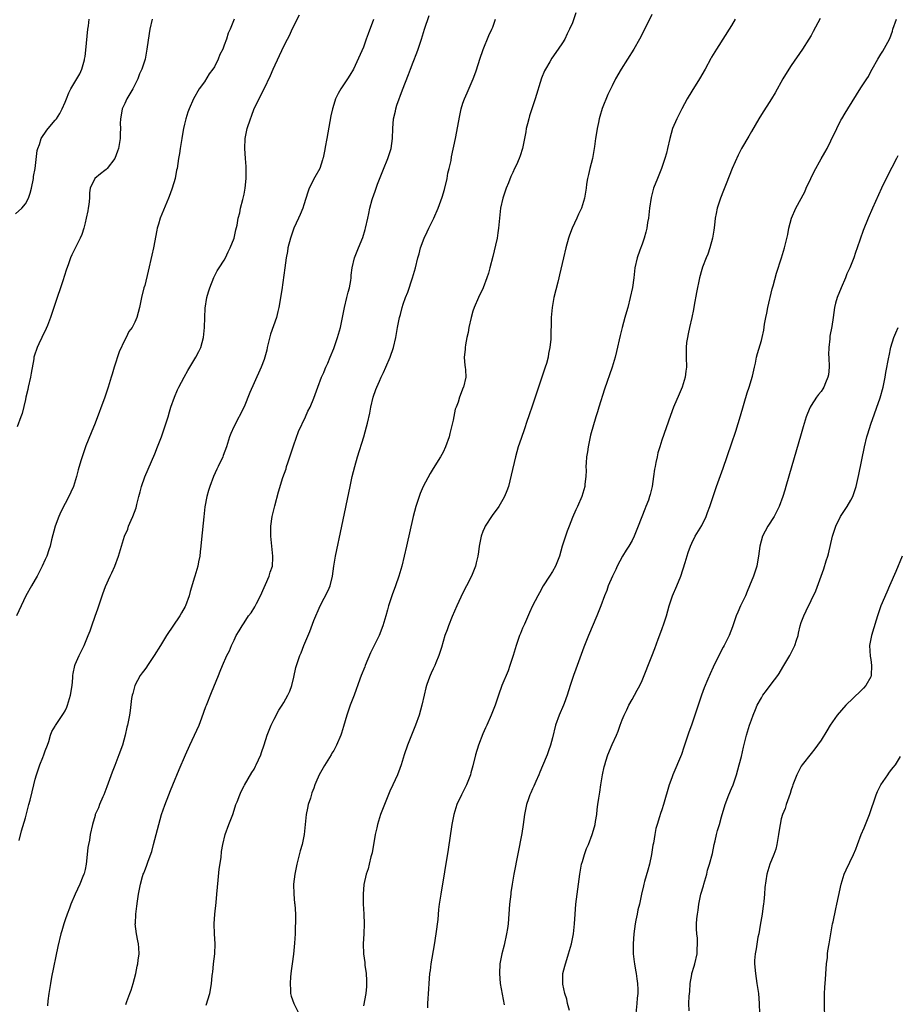
# Model space of a CAD drawing. Units: inches. Extents: x 2640000 to 2643000, y 1515000 to 1518000.
# Drawn here: x 2641002 to 2641178, y 1515927 to 1516125 of the extents above; entities that cross this region are included whole.
import ezdxf

# ---------------------------------------------------------------- set-up
doc = ezdxf.new("R2010")
doc.units = ezdxf.units.IN
doc.header["$MEASUREMENT"] = 0
doc.layers.add('LD26401515_10ft', color=111, linetype='Continuous')

msp = doc.modelspace()

# ---------------------------------------------------------------- linework, layer by layer
at = {"layer": 'LD26401515_10ft'}
for points, elevation in [([(2641113.72, 1516126.28), (2641113, 1516124.32), (2641112.45, 1516123), (2641111.95, 1516122.05), (2641111.46, 1516121), (2641111, 1516120.26), (2641110.17, 1516119), (2641108.84, 1516117.16), (2641108.44, 1516116.44), (2641107.56, 1516115), (2641107.38, 1516114.62), (2641106.81, 1516113.19), (2641105.5, 1516109), (2641104.82, 1516107), (2641104.4, 1516105.6), (2641104.21, 1516105), (2641103.95, 1516103.95), (2641103.73, 1516103), (2641103.64, 1516102.36), (2641102.98, 1516099), (2641102.49, 1516097.51), (2641102.31, 1516097), (2641101.75, 1516095.75), (2641101.39, 1516095), (2641101, 1516094.18), (2641100.6, 1516093.4), (2641100.12, 1516092.12), (2641099.65, 1516091), (2641099.01, 1516089), (2641098.57, 1516087), (2641098.32, 1516085), (2641098.14, 1516083), (2641097.98, 1516082.02), (2641097.86, 1516081), (2641097.56, 1516079.56), (2641097, 1516077.29), (2641096.41, 1516075), (2641096.1, 1516073.9), (2641095.81, 1516073), (2641095.05, 1516070.95), (2641094.13, 1516069), (2641093.25, 1516067), (2641093, 1516066.26), (2641092.63, 1516065), (2641092.19, 1516063), (2641092.02, 1516061.98), (2641091.8, 1516061), (2641091.51, 1516059.51), (2641091.44, 1516059), (2641091.45, 1516058.55), (2641091.27, 1516057), (2641091.37, 1516055.37), (2641091.44, 1516055), (2641091.49, 1516054.51), (2641091.56, 1516053), (2641091.09, 1516051), (2641091.06, 1516050.94), (2641090.27, 1516049), (2641090, 1516048), (2641089.61, 1516047), (2641089.45, 1516046.55), (2641089, 1516044.34), (2641088.71, 1516043), (2641088.36, 1516041.64), (2641088.21, 1516041), (2641087.51, 1516039), (2641087, 1516037.93), (2641086.46, 1516037), (2641085, 1516034.61), (2641084.38, 1516033.62), (2641083.01, 1516031), (2641082.4, 1516029.6), (2641082.17, 1516029), (2641081.53, 1516027), (2641081, 1516025), (2641079.67, 1516019), (2641079.19, 1516017), (2641078.67, 1516015), (2641078.08, 1516013), (2641077.4, 1516011), (2641076.76, 1516009.24), (2641076.04, 1516007), (2641075.8, 1516006.2), (2641075.48, 1516005), (2641074.89, 1516003), (2641074.13, 1516001), (2641073.16, 1515999), (2641072.43, 1515997.57), (2641071.33, 1515995), (2641071.25, 1515994.75), (2641070.53, 1515993), (2641070.24, 1515992.24), (2641069.09, 1515989), (2641068.3, 1515987), (2641067.62, 1515985), (2641067, 1515982.73), (2641066.59, 1515981.4), (2641066.44, 1515981), (2641065.59, 1515979), (2641065, 1515977.9), (2641064.65, 1515977.35), (2641064.47, 1515977), (2641063.14, 1515974.86), (2641062.09, 1515973), (2641061.43, 1515971.43), (2641061.23, 1515971), (2641061, 1515970.33), (2641060.63, 1515969.37), (2641060.32, 1515968.32), (2641059.88, 1515967), (2641059.71, 1515966.29), (2641059.45, 1515965), (2641059.08, 1515961), (2641058.65, 1515959), (2641058.28, 1515957.72), (2641057.81, 1515955.81), (2641057.58, 1515955), (2641057.16, 1515953), (2641056.94, 1515951), (2641057, 1515949), (2641057.15, 1515947.15), (2641057.18, 1515947), (2641057.3, 1515945), (2641057.34, 1515943.34), (2641057.33, 1515943), (2641057.28, 1515942.72), (2641057.25, 1515941), (2641057.12, 1515939.12), (2641056.91, 1515936.91), (2641056.65, 1515935), (2641056.42, 1515933.58), (2641056.34, 1515932.34), (2641056.22, 1515931), (2641056.33, 1515929.67), (2641056.34, 1515929), (2641056.46, 1515928.46), (2641057.01, 1515927), (2641058.01, 1515925)], 8840), ([(2641001, 1516085.85), (2641002.29, 1516087), (2641003, 1516087.86), (2641003.63, 1516089), (2641003.99, 1516090.01), (2641004.21, 1516091), (2641004.61, 1516093), (2641004.65, 1516093.35), (2641004.95, 1516095), (2641005.37, 1516098.63), (2641005.49, 1516099), (2641005.83, 1516099.83), (2641006.19, 1516101), (2641007.29, 1516102.71), (2641007.55, 1516103), (2641009, 1516104.68), (2641009.24, 1516105), (2641009.95, 1516106.05), (2641010.41, 1516107), (2641011, 1516108.32), (2641011.26, 1516109), (2641011.77, 1516110.23), (2641012.14, 1516111), (2641013.94, 1516114.06), (2641014.35, 1516115), (2641014.86, 1516116.86), (2641014.91, 1516117), (2641015, 1516117.53), (2641015.18, 1516118.82), (2641015.59, 1516123), (2641015.7, 1516123.7), (2641015.85, 1516125)], 8910), ([(2641044.97, 1516125.03), (2641044.15, 1516123), (2641043.78, 1516122.22), (2641043.47, 1516121), (2641043, 1516119.77), (2641042.69, 1516119), (2641042.11, 1516117.9), (2641041.75, 1516117), (2641041, 1516115.46), (2641040.7, 1516115), (2641039.96, 1516114.04), (2641039, 1516112.41), (2641037.95, 1516111), (2641036.84, 1516109), (2641035.94, 1516107), (2641035.67, 1516106.33), (2641035.28, 1516105), (2641035, 1516103.9), (2641034.81, 1516103), (2641034.52, 1516101.48), (2641034.45, 1516101), (2641034.11, 1516099), (2641033.97, 1516098.03), (2641033.78, 1516097), (2641033.49, 1516095), (2641033.38, 1516094.62), (2641033.13, 1516093), (2641032.54, 1516091), (2641032.09, 1516089.91), (2641031.79, 1516089), (2641030.11, 1516085), (2641029.76, 1516083.76), (2641029.51, 1516083), (2641029.41, 1516082.59), (2641028.73, 1516079), (2641028.44, 1516077.56), (2641027.68, 1516074.32), (2641027, 1516071.48), (2641026.85, 1516071), (2641026.33, 1516069), (2641025.94, 1516067), (2641025.42, 1516065), (2641025, 1516064.08), (2641024.44, 1516063), (2641023.83, 1516062.17), (2641023.27, 1516061), (2641023, 1516060.52), (2641021.89, 1516058.11), (2641020.86, 1516055), (2641020.42, 1516053.58), (2641020.26, 1516053), (2641019.67, 1516051), (2641019.01, 1516049), (2641017, 1516043.75), (2641016.21, 1516041.79), (2641015.18, 1516039.18), (2641014.39, 1516037), (2641014.16, 1516036.16), (2641013.63, 1516034.37), (2641013.31, 1516033), (2641012.66, 1516031), (2641012.12, 1516029.88), (2641011.75, 1516029), (2641011, 1516027.61), (2641010.12, 1516025.88), (2641009.73, 1516025), (2641009, 1516023), (2641008.27, 1516020.27), (2641007.96, 1516019), (2641007.73, 1516018.27), (2641007.28, 1516017), (2641007, 1516016.33), (2641006.4, 1516015), (2641005.38, 1516013), (2641005, 1516012.29), (2641004.2, 1516011), (2641003.07, 1516009), (2641002.12, 1516007), (2641001.24, 1516005)], 8890), ([(2641028.48, 1516125), (2641028.02, 1516123), (2641027.86, 1516122.14), (2641027.43, 1516119), (2641027.07, 1516117), (2641026.45, 1516115), (2641025.97, 1516114.03), (2641025.63, 1516113), (2641024.59, 1516111), (2641024.02, 1516109.98), (2641023.42, 1516109), (2641023, 1516108.08), (2641022.46, 1516107), (2641022.26, 1516105.74), (2641022.1, 1516105), (2641022.07, 1516104.07), (2641022.1, 1516103), (2641022.06, 1516102.06), (2641022.04, 1516101), (2641021.71, 1516099), (2641021.54, 1516098.46), (2641021.02, 1516097), (2641019.43, 1516095), (2641019.23, 1516094.77), (2641019, 1516094.56), (2641018.1, 1516093.9), (2641016.99, 1516093), (2641016.06, 1516091), (2641015.92, 1516090.08), (2641015.87, 1516089), (2641015.75, 1516087.75), (2641015.65, 1516087), (2641015.53, 1516086.47), (2641015.25, 1516085), (2641015, 1516084.04), (2641014.75, 1516083), (2641014.32, 1516081.68), (2641014.03, 1516081), (2641012.36, 1516077.64), (2641012.09, 1516077), (2641011.62, 1516075.62), (2641011.27, 1516074.73), (2641010.77, 1516073.23), (2641010.59, 1516072.59), (2641010.04, 1516071), (2641009.37, 1516069), (2641008.73, 1516067), (2641008.07, 1516065), (2641007.42, 1516063.42), (2641007.19, 1516062.81), (2641006.31, 1516061), (2641005.7, 1516059.7), (2641005.39, 1516059), (2641004.79, 1516057.21), (2641004.73, 1516057), (2641004.68, 1516056.68), (2641004.16, 1516053.84), (2641004.05, 1516053), (2641003.59, 1516051), (2641003.5, 1516050.5), (2641003.1, 1516049), (2641003, 1516048.52), (2641002.33, 1516045.67), (2641002.1, 1516045), (2641001.36, 1516043)], 8900), ([(2641001.76, 1515959.76), (2641002.25, 1515961.75), (2641003, 1515964.36), (2641003.72, 1515967), (2641003.93, 1515967.93), (2641004.39, 1515969.61), (2641004.67, 1515971), (2641005, 1515972.15), (2641005.21, 1515973), (2641005.89, 1515975), (2641006.52, 1515976.52), (2641006.71, 1515977), (2641006.77, 1515977.23), (2641007, 1515977.8), (2641007.44, 1515979), (2641007.69, 1515979.69), (2641008.07, 1515981), (2641008.31, 1515981.69), (2641009, 1515982.81), (2641009.06, 1515982.94), (2641010.68, 1515985.32), (2641011, 1515985.88), (2641011.36, 1515986.64), (2641011.5, 1515987), (2641012.1, 1515989), (2641012.39, 1515991), (2641012.52, 1515992.52), (2641012.54, 1515993), (2641012.58, 1515993.42), (2641012.92, 1515995), (2641013, 1515995.21), (2641013.8, 1515997), (2641014.79, 1515999), (2641015.64, 1516001), (2641016.01, 1516001.99), (2641016.34, 1516003), (2641017, 1516004.92), (2641017.57, 1516006.43), (2641018.56, 1516009.44), (2641019.1, 1516010.9), (2641020.04, 1516013), (2641020.36, 1516013.64), (2641020.96, 1516015), (2641021.71, 1516017), (2641022.93, 1516021), (2641023.57, 1516022.43), (2641023.75, 1516023), (2641024.25, 1516024.25), (2641024.58, 1516025), (2641025.25, 1516026.75), (2641025.41, 1516027.41), (2641025.84, 1516029), (2641026.06, 1516029.94), (2641026.34, 1516031), (2641027, 1516032.97), (2641029, 1516037.57), (2641029.57, 1516039), (2641030.34, 1516041), (2641031.07, 1516043), (2641031.69, 1516045), (2641031.97, 1516046.03), (2641032.27, 1516047), (2641032.97, 1516049), (2641033.57, 1516050.43), (2641033.85, 1516051), (2641034.94, 1516053), (2641035.68, 1516054.32), (2641037.26, 1516057), (2641037.85, 1516058.15), (2641038.27, 1516059), (2641038.84, 1516061), (2641039.02, 1516063.02), (2641039.06, 1516065), (2641039.14, 1516066.86), (2641039.49, 1516069), (2641039.81, 1516070.19), (2641040.08, 1516071), (2641040.91, 1516073.09), (2641041.59, 1516074.41), (2641041.97, 1516075), (2641043, 1516076.52), (2641043.26, 1516077), (2641043.8, 1516078.2), (2641044.21, 1516079), (2641045, 1516080.99), (2641045.34, 1516082.66), (2641045.57, 1516083.57), (2641045.82, 1516085), (2641046.1, 1516086.1), (2641046.26, 1516087), (2641046.74, 1516088.74), (2641047, 1516089.82), (2641047.22, 1516091), (2641047.41, 1516093), (2641047.42, 1516095), (2641047.4, 1516095.4), (2641047.29, 1516097), (2641047.12, 1516099), (2641047.17, 1516101), (2641047.58, 1516103), (2641048.24, 1516105), (2641048.46, 1516105.54), (2641049.04, 1516107.04), (2641051, 1516111.04), (2641052.28, 1516113.72), (2641052.83, 1516115), (2641055, 1516119.62), (2641055.69, 1516121), (2641056.15, 1516121.85), (2641056.68, 1516123), (2641058.12, 1516125.88)], 8880), ([(2641073, 1516124.99), (2641071.9, 1516122.1), (2641071.56, 1516121), (2641071, 1516119.43), (2641070.67, 1516118.67), (2641068.99, 1516115), (2641068.22, 1516113.78), (2641067.76, 1516113), (2641066.46, 1516111), (2641065.9, 1516110.1), (2641065.39, 1516109), (2641065, 1516107.89), (2641064.74, 1516107), (2641064.45, 1516105.55), (2641063.85, 1516102.15), (2641063.61, 1516101), (2641063.29, 1516099.29), (2641063.21, 1516098.79), (2641062.87, 1516097.13), (2641062.84, 1516097), (2641062.74, 1516096.74), (2641062.21, 1516095), (2641061.24, 1516093.24), (2641060.09, 1516091), (2641059.79, 1516090.21), (2641059, 1516087.69), (2641058.8, 1516087), (2641058.25, 1516085.75), (2641057.94, 1516085), (2641057.01, 1516082.99), (2641056.32, 1516081), (2641055.81, 1516079), (2641055.68, 1516078.32), (2641055.46, 1516077), (2641055.17, 1516075), (2641054.55, 1516070.55), (2641053.94, 1516067), (2641053.77, 1516066.23), (2641053.47, 1516065), (2641052.32, 1516061.68), (2641051.64, 1516059), (2641051.53, 1516058.47), (2641051.14, 1516057), (2641051, 1516056.54), (2641050.42, 1516055), (2641049, 1516051.88), (2641048.11, 1516049.89), (2641047, 1516047.04), (2641044.9, 1516043), (2641044.32, 1516041.68), (2641044.06, 1516041), (2641043.64, 1516039.64), (2641043.42, 1516039), (2641042.78, 1516037.22), (2641042.69, 1516037), (2641041.76, 1516035), (2641041.53, 1516034.47), (2641040.83, 1516033), (2641040.06, 1516031), (2641039.8, 1516030.2), (2641039.46, 1516029), (2641039.1, 1516026.9), (2641038.9, 1516024.9), (2641038.39, 1516020.39), (2641038.25, 1516019), (2641038.16, 1516017.84), (2641038.06, 1516017), (2641037.82, 1516015.82), (2641037.71, 1516015), (2641037.09, 1516013), (2641037, 1516012.75), (2641036.14, 1516009.86), (2641035.93, 1516009), (2641035.19, 1516007), (2641035.13, 1516006.87), (2641034.42, 1516005.58), (2641034.06, 1516005), (2641031.41, 1516001), (2641030.15, 1515999), (2641028.93, 1515997), (2641027.56, 1515995), (2641027.35, 1515994.65), (2641027, 1515994.21), (2641026.51, 1515993.49), (2641026.11, 1515993), (2641024.99, 1515991), (2641024.61, 1515989.39), (2641024.47, 1515989), (2641024.35, 1515988.35), (2641024.06, 1515985.94), (2641023.91, 1515985), (2641023.67, 1515983.67), (2641023.52, 1515983), (2641023.4, 1515982.6), (2641023.05, 1515981), (2641022.5, 1515979), (2641021.82, 1515977), (2641021, 1515974.86), (2641020.46, 1515973.54), (2641019.4, 1515970.6), (2641018.78, 1515969), (2641018.59, 1515968.59), (2641017.92, 1515967), (2641017.67, 1515966.33), (2641017.06, 1515965), (2641017, 1515964.81), (2641016.5, 1515963), (2641016.06, 1515961), (2641015.86, 1515959.86), (2641015.69, 1515959), (2641015.59, 1515958.41), (2641015.45, 1515957), (2641015.22, 1515955), (2641015, 1515953.96), (2641014.82, 1515953.18), (2641014.76, 1515953), (2641014.58, 1515952.58), (2641013.96, 1515951), (2641012.99, 1515949), (2641012.14, 1515947), (2641011.85, 1515946.15), (2641011.41, 1515945), (2641011, 1515943.83), (2641010.74, 1515943), (2641010.36, 1515941.64), (2641010.14, 1515941), (2641009.52, 1515938.48), (2641008.27, 1515932.27), (2641008.03, 1515931), (2641007.72, 1515929), (2641007.53, 1515927.53), (2641007.44, 1515926.56)], 8870), ([(2641023.2, 1515926.8), (2641023.25, 1515927), (2641023.38, 1515927.38), (2641024.03, 1515929), (2641024.29, 1515929.71), (2641024.68, 1515931), (2641025.18, 1515933), (2641025.49, 1515934.51), (2641025.62, 1515935), (2641025.7, 1515935.7), (2641025.88, 1515937), (2641025.82, 1515938.18), (2641025.76, 1515939), (2641025.61, 1515939.61), (2641025.35, 1515941), (2641025.11, 1515943), (2641025.12, 1515943.12), (2641025.22, 1515945), (2641025.41, 1515946.59), (2641025.57, 1515947.57), (2641025.76, 1515949), (2641026.14, 1515951), (2641026.57, 1515952.57), (2641026.7, 1515953), (2641026.8, 1515953.2), (2641027, 1515953.78), (2641027.37, 1515954.63), (2641027.66, 1515955.66), (2641028.4, 1515957.6), (2641028.74, 1515959), (2641029.28, 1515961), (2641029.82, 1515963), (2641030.4, 1515965), (2641031.07, 1515966.93), (2641031.85, 1515969), (2641032.16, 1515969.84), (2641032.66, 1515971), (2641033.92, 1515974.08), (2641035.17, 1515977), (2641036.06, 1515979), (2641037.03, 1515981), (2641037.92, 1515983), (2641038.5, 1515984.5), (2641039.28, 1515986.72), (2641039.4, 1515987), (2641040.45, 1515989.55), (2641041.81, 1515993), (2641042.14, 1515993.86), (2641042.66, 1515995), (2641043.54, 1515997), (2641044.02, 1515997.98), (2641044.43, 1515999), (2641045, 1516000.11), (2641045.42, 1516001), (2641046.02, 1516001.98), (2641046.58, 1516003), (2641047, 1516003.6), (2641047.9, 1516005), (2641048.38, 1516005.62), (2641049.17, 1516006.83), (2641049.48, 1516007.48), (2641050.29, 1516009), (2641052.03, 1516013), (2641052.21, 1516013.79), (2641052.67, 1516015), (2641052.75, 1516016.75), (2641052.76, 1516017), (2641052.54, 1516019), (2641052.36, 1516021), (2641052.35, 1516021.65), (2641052.38, 1516023), (2641052.64, 1516025), (2641053.14, 1516027.14), (2641053.92, 1516029.92), (2641054.8, 1516032.8), (2641055.42, 1516034.58), (2641055.54, 1516035), (2641055.79, 1516035.79), (2641056.21, 1516037), (2641057, 1516039.37), (2641057.95, 1516042.05), (2641059.31, 1516045), (2641059.82, 1516046.18), (2641060.24, 1516047), (2641061, 1516048.79), (2641061.78, 1516051), (2641062.58, 1516053), (2641063, 1516053.93), (2641063.3, 1516054.7), (2641063.45, 1516055), (2641063.8, 1516055.8), (2641064.3, 1516057), (2641065, 1516058.79), (2641065.77, 1516061), (2641066.38, 1516063), (2641066.8, 1516065), (2641067.15, 1516067), (2641067.65, 1516069), (2641067.89, 1516070.11), (2641068.18, 1516071), (2641068.43, 1516072.43), (2641068.48, 1516073), (2641068.5, 1516073.5), (2641068.7, 1516075), (2641069.2, 1516077), (2641069.99, 1516079), (2641070.88, 1516081.12), (2641071.31, 1516082.69), (2641071.42, 1516083), (2641071.84, 1516085), (2641072.08, 1516085.92), (2641072.27, 1516087), (2641072.73, 1516088.73), (2641072.88, 1516089.12), (2641073, 1516089.52), (2641073.4, 1516090.6), (2641073.52, 1516091), (2641073.82, 1516091.82), (2641075, 1516094.84), (2641075.91, 1516097), (2641076.17, 1516097.83), (2641076.55, 1516099), (2641076.81, 1516101), (2641076.87, 1516103), (2641077.04, 1516105), (2641077.45, 1516106.55), (2641077.51, 1516107), (2641077.7, 1516107.7), (2641078.84, 1516110.84), (2641080.07, 1516113.93), (2641080.45, 1516115), (2641081, 1516116.41), (2641081.75, 1516118.25), (2641082.02, 1516119), (2641082.67, 1516121), (2641083.28, 1516123), (2641084.22, 1516125.78)], 8860), ([(2641039.35, 1515926.65), (2641040.1, 1515929), (2641040.25, 1515929.75), (2641040.46, 1515931), (2641040.54, 1515932.54), (2641040.61, 1515933), (2641040.68, 1515933.32), (2641040.82, 1515935), (2641041.08, 1515937), (2641041.18, 1515939), (2641041.03, 1515941), (2641040.95, 1515943), (2641041.07, 1515945), (2641041.34, 1515947.34), (2641041.51, 1515949), (2641041.63, 1515950.37), (2641041.8, 1515951.8), (2641041.98, 1515954.02), (2641042.36, 1515956.36), (2641042.45, 1515957.55), (2641042.7, 1515959), (2641043.2, 1515961), (2641043.93, 1515963), (2641044.7, 1515965), (2641045, 1515965.86), (2641045.35, 1515967), (2641045.6, 1515967.6), (2641046.1, 1515969), (2641046.37, 1515969.63), (2641047, 1515970.76), (2641047.07, 1515970.93), (2641048.54, 1515973.46), (2641049, 1515974.16), (2641049.28, 1515974.72), (2641049.44, 1515975), (2641050.33, 1515977), (2641050.51, 1515977.49), (2641051.02, 1515979.02), (2641051.64, 1515981), (2641052.01, 1515981.99), (2641052.43, 1515983), (2641053, 1515984.18), (2641054, 1515986), (2641054.66, 1515987), (2641055, 1515987.55), (2641055.81, 1515989), (2641056.16, 1515989.84), (2641056.6, 1515991), (2641057, 1515992.64), (2641057.41, 1515994.59), (2641057.53, 1515995), (2641058.2, 1515997), (2641058.44, 1515997.56), (2641059, 1515999), (2641060.19, 1516001.81), (2641061, 1516004.03), (2641062.26, 1516007), (2641063.91, 1516010.09), (2641064.27, 1516011), (2641064.78, 1516013), (2641065.03, 1516014.97), (2641065.35, 1516017), (2641066.64, 1516023), (2641068.28, 1516031), (2641068.72, 1516033), (2641069.23, 1516035), (2641069.81, 1516037), (2641071.03, 1516041), (2641071.61, 1516043), (2641071.78, 1516043.78), (2641072.26, 1516045.74), (2641072.48, 1516047), (2641072.97, 1516049), (2641073.47, 1516050.53), (2641073.65, 1516051), (2641074.19, 1516052.18), (2641074.53, 1516053), (2641075, 1516053.95), (2641075.48, 1516055), (2641076.35, 1516057), (2641077.04, 1516059), (2641077.49, 1516061), (2641077.84, 1516063), (2641078.25, 1516065), (2641078.42, 1516065.59), (2641078.78, 1516067), (2641079, 1516067.7), (2641079.46, 1516069), (2641079.9, 1516070.1), (2641080.86, 1516073), (2641081.42, 1516075), (2641081.92, 1516077), (2641082.19, 1516077.81), (2641082.48, 1516079), (2641083.2, 1516081), (2641083.78, 1516082.22), (2641084.12, 1516083), (2641085.11, 1516085), (2641086, 1516087), (2641086.79, 1516089.21), (2641087.25, 1516090.75), (2641087.8, 1516093), (2641087.98, 1516094.02), (2641088.25, 1516095), (2641088.59, 1516096.59), (2641088.7, 1516097.3), (2641089.48, 1516101), (2641090.34, 1516105.66), (2641090.66, 1516107), (2641091, 1516108.12), (2641091.3, 1516109), (2641091.81, 1516110.19), (2641093.05, 1516113), (2641093.58, 1516114.42), (2641094.13, 1516116.13), (2641094.38, 1516117), (2641095.06, 1516118.94), (2641096.23, 1516121.77), (2641096.83, 1516123), (2641097, 1516123.4), (2641097.56, 1516125)], 8850), ([(2641129, 1516125.98), (2641127.34, 1516122.66), (2641126.48, 1516121), (2641125.35, 1516119), (2641124.08, 1516117), (2641122.83, 1516115), (2641121.7, 1516113), (2641121, 1516111.65), (2641120.13, 1516109.87), (2641119, 1516107.05), (2641118.52, 1516105.48), (2641118.39, 1516105), (2641118.22, 1516104.22), (2641117.97, 1516103), (2641117.75, 1516101.75), (2641117.66, 1516101), (2641117.43, 1516099.43), (2641117.38, 1516099), (2641117.03, 1516097), (2641116.5, 1516095), (2641116.24, 1516093.76), (2641116.04, 1516093), (2641115.85, 1516091.85), (2641115.75, 1516091), (2641115.45, 1516089), (2641114.85, 1516087), (2641114.23, 1516085.77), (2641113.9, 1516085), (2641112.98, 1516083), (2641112.43, 1516081.57), (2641112.25, 1516081), (2641111.69, 1516079), (2641111.18, 1516077), (2641110.39, 1516073.61), (2641110.29, 1516073), (2641110.1, 1516072.1), (2641109.3, 1516069), (2641108.92, 1516067), (2641108.76, 1516065), (2641108.64, 1516060.64), (2641108.48, 1516059), (2641108.21, 1516057.79), (2641108.11, 1516057), (2641107.78, 1516055.78), (2641107.55, 1516055), (2641106.82, 1516052.82), (2641105.49, 1516049), (2641104.82, 1516047), (2641104.38, 1516045.62), (2641103.7, 1516043.7), (2641103.49, 1516043), (2641103.39, 1516042.61), (2641102.69, 1516040.69), (2641102.12, 1516039), (2641101.56, 1516037), (2641100.71, 1516033.29), (2641100.12, 1516031), (2641099.83, 1516030.17), (2641099.36, 1516029), (2641099, 1516028.38), (2641098.19, 1516027), (2641096.84, 1516025.16), (2641095.46, 1516023), (2641095.31, 1516022.69), (2641095, 1516021.93), (2641094.65, 1516021), (2641094.24, 1516019), (2641094.12, 1516017.88), (2641093.96, 1516017), (2641093.62, 1516015.62), (2641093.5, 1516015), (2641092.7, 1516013), (2641091.72, 1516011), (2641091, 1516009.61), (2641089.77, 1516007), (2641088.84, 1516004.84), (2641088.12, 1516003), (2641087.84, 1516002.16), (2641087.38, 1516001), (2641086.65, 1515998.65), (2641086.11, 1515997), (2641085.53, 1515995.53), (2641085.31, 1515995), (2641085, 1515994.31), (2641084.57, 1515993.43), (2641084.4, 1515993), (2641084.08, 1515992.08), (2641083.66, 1515991), (2641083.52, 1515990.48), (2641083.18, 1515989), (2641082.75, 1515987), (2641082.18, 1515985), (2641081.46, 1515983), (2641079.87, 1515979), (2641079.18, 1515977), (2641079, 1515976.38), (2641078.56, 1515975), (2641078.28, 1515974.28), (2641077.82, 1515973), (2641076.9, 1515971), (2641076.27, 1515969.73), (2641075.19, 1515967), (2641074.43, 1515965), (2641073.78, 1515963), (2641073.65, 1515962.35), (2641073.33, 1515961), (2641072.72, 1515957.28), (2641072.5, 1515956.5), (2641072.14, 1515955), (2641071.9, 1515954.1), (2641071.53, 1515953), (2641071.04, 1515950.96), (2641070.91, 1515949), (2641070.95, 1515947), (2641071, 1515946.01), (2641071.07, 1515945), (2641071.14, 1515943), (2641071.05, 1515941), (2641070.93, 1515939), (2641070.99, 1515937), (2641071.26, 1515935.26), (2641071.29, 1515934.71), (2641071.56, 1515933), (2641071.62, 1515931.62), (2641071.62, 1515931), (2641071.58, 1515930.42), (2641071.44, 1515929), (2641071, 1515926.53)], 8830), ([(2641145.76, 1516125), (2641145, 1516123.78), (2641141.97, 1516119), (2641141, 1516117.4), (2641140.85, 1516117.15), (2641139.69, 1516115), (2641138.56, 1516113), (2641137, 1516110.56), (2641136.07, 1516109), (2641134.99, 1516107), (2641134.01, 1516105), (2641133.16, 1516103), (2641132.58, 1516101), (2641132.14, 1516099), (2641131.92, 1516098.08), (2641131.62, 1516097), (2641130.91, 1516095), (2641130.09, 1516093), (2641129.34, 1516091), (2641128.84, 1516089.16), (2641128.5, 1516087), (2641128.28, 1516085), (2641128.12, 1516084.12), (2641127.96, 1516083), (2641127.8, 1516082.2), (2641127.42, 1516081), (2641127, 1516079.79), (2641126.53, 1516078.53), (2641126.03, 1516077), (2641125.59, 1516075), (2641125.34, 1516073), (2641125.07, 1516071.07), (2641124.64, 1516069), (2641124.14, 1516067), (2641123.86, 1516066.14), (2641123.56, 1516065), (2641122.98, 1516063), (2641122.58, 1516061.42), (2641121.86, 1516058.14), (2641121.57, 1516057), (2641120.97, 1516055), (2641119.44, 1516050.56), (2641118.31, 1516047), (2641118.04, 1516046.04), (2641117.72, 1516045), (2641116.67, 1516041.33), (2641116.14, 1516039), (2641116.02, 1516037.98), (2641115.85, 1516037), (2641115.74, 1516035.74), (2641115.72, 1516035), (2641115.75, 1516034.25), (2641115.68, 1516033), (2641115.51, 1516031.51), (2641115.48, 1516031), (2641114.87, 1516029), (2641114, 1516027), (2641113.67, 1516026.33), (2641113, 1516024.75), (2641112.35, 1516023), (2641111.97, 1516022.03), (2641111.62, 1516021), (2641110.97, 1516019), (2641110.4, 1516017), (2641109.62, 1516015), (2641109, 1516013.92), (2641108.37, 1516013), (2641107.15, 1516011), (2641106.41, 1516009.59), (2641106.07, 1516009), (2641105, 1516006.98), (2641104.37, 1516005.63), (2641103.34, 1516003.34), (2641103, 1516002.52), (2641102.58, 1516001.42), (2641102.39, 1516001), (2641101.7, 1515999), (2641101.09, 1515997), (2641100.45, 1515995), (2641100.06, 1515993.94), (2641098.82, 1515991), (2641098.14, 1515989), (2641097.49, 1515987), (2641096.69, 1515985), (2641095.78, 1515983), (2641095.53, 1515982.47), (2641095, 1515981.24), (2641094.15, 1515979), (2641093.54, 1515977), (2641093, 1515974.81), (2641092.61, 1515973.39), (2641092.48, 1515973), (2641091.68, 1515971), (2641090.71, 1515969), (2641089.79, 1515967), (2641089.16, 1515965), (2641088.76, 1515963), (2641087.99, 1515958.01), (2641086.54, 1515949), (2641086.24, 1515947), (2641086.1, 1515945.9), (2641085.92, 1515943.92), (2641085.57, 1515941), (2641085.23, 1515938.77), (2641084.55, 1515935), (2641084.37, 1515933.63), (2641084.27, 1515933), (2641084.1, 1515931), (2641084.04, 1515929.96), (2641083.88, 1515927), (2641083.87, 1515926.13)], 8820), ([(2641162.81, 1516125.19), (2641161.45, 1516122.55), (2641161, 1516121.73), (2641160.58, 1516121), (2641159.3, 1516119), (2641157, 1516115.71), (2641156.54, 1516115), (2641155.35, 1516113), (2641153.8, 1516110.2), (2641153.07, 1516109), (2641151, 1516105.84), (2641150.49, 1516105), (2641149, 1516102.43), (2641148.49, 1516101.51), (2641147, 1516098.98), (2641146.35, 1516097.65), (2641145.16, 1516095), (2641144.55, 1516093.45), (2641143.91, 1516091.9), (2641143.42, 1516090.58), (2641142.78, 1516089), (2641142.13, 1516087), (2641141.94, 1516085.94), (2641141.72, 1516085), (2641141.58, 1516083.58), (2641141.42, 1516082.58), (2641141.2, 1516081), (2641140.64, 1516079), (2641140.24, 1516077.76), (2641139.87, 1516077), (2641139.15, 1516075.15), (2641139, 1516074.65), (2641138.57, 1516073), (2641137.93, 1516070.07), (2641137.52, 1516067.52), (2641137.36, 1516066.64), (2641137.02, 1516065), (2641136.54, 1516063), (2641136.3, 1516061.7), (2641136.12, 1516061), (2641135.98, 1516059.98), (2641135.9, 1516059), (2641135.9, 1516057), (2641135.92, 1516055), (2641135.81, 1516054.19), (2641135.69, 1516053), (2641135.08, 1516051), (2641134.44, 1516049.56), (2641133.36, 1516047), (2641132.71, 1516045.28), (2641131, 1516040.35), (2641130.57, 1516039), (2641130.2, 1516037.8), (2641130.03, 1516037), (2641129.81, 1516035.81), (2641129.62, 1516035), (2641129.52, 1516034.48), (2641129.33, 1516033), (2641129.04, 1516031), (2641128.62, 1516029.38), (2641128.54, 1516029), (2641128.28, 1516028.28), (2641127.78, 1516027), (2641127.55, 1516026.45), (2641126.23, 1516023), (2641125.43, 1516021), (2641125, 1516020.14), (2641124.33, 1516019), (2641123.81, 1516018.19), (2641123.1, 1516017), (2641122.02, 1516015), (2641121.71, 1516014.29), (2641121.08, 1516013), (2641120.21, 1516011), (2641119.9, 1516010.1), (2641119.45, 1516009), (2641118.7, 1516007), (2641117.91, 1516005), (2641116.23, 1516001), (2641115.3, 1515998.7), (2641113.72, 1515994.28), (2641113.22, 1515993), (2641112.54, 1515991), (2641111.93, 1515989), (2641111.32, 1515987.32), (2641111.2, 1515987), (2641110.31, 1515985), (2641109.58, 1515983), (2641109, 1515980.44), (2641108.63, 1515979), (2641108.17, 1515977.83), (2641107.9, 1515977), (2641107, 1515974.78), (2641106.44, 1515973.56), (2641106.23, 1515973), (2641105.64, 1515971.64), (2641105.27, 1515970.73), (2641105, 1515970.19), (2641104.64, 1515969.36), (2641104.46, 1515969), (2641104.15, 1515968.15), (2641103.77, 1515967), (2641103.4, 1515965), (2641103.12, 1515963), (2641102.81, 1515961.19), (2641101.25, 1515953), (2641100.9, 1515951), (2641100.64, 1515949.36), (2641100.59, 1515949), (2641100.36, 1515947), (2641100.06, 1515943), (2641099.94, 1515942.06), (2641099.76, 1515941), (2641099.26, 1515938.74), (2641098.83, 1515937), (2641098.44, 1515935), (2641098.32, 1515933), (2641098.49, 1515931), (2641098.85, 1515928.85), (2641099.25, 1515926.75)], 8810), ([(2641112.43, 1515925.57), (2641112.04, 1515927), (2641111.86, 1515927.86), (2641111.49, 1515929), (2641111.1, 1515930.9), (2641111.09, 1515931), (2641111.1, 1515933), (2641111.49, 1515934.51), (2641111.59, 1515935), (2641111.85, 1515935.85), (2641112.23, 1515937), (2641112.81, 1515939), (2641113.2, 1515941), (2641113.42, 1515943), (2641113.55, 1515945), (2641113.71, 1515947), (2641113.94, 1515949), (2641114.2, 1515951), (2641114.49, 1515953), (2641114.56, 1515953.44), (2641114.86, 1515955), (2641115, 1515955.56), (2641115.44, 1515957), (2641115.83, 1515958.17), (2641116.22, 1515959), (2641117.01, 1515961), (2641117.47, 1515962.53), (2641117.56, 1515963), (2641117.64, 1515963.64), (2641117.9, 1515965), (2641118, 1515966), (2641118.14, 1515967), (2641118.29, 1515968.29), (2641118.5, 1515969.5), (2641118.72, 1515971), (2641119.05, 1515973), (2641119.38, 1515974.62), (2641119.5, 1515975), (2641119.75, 1515975.75), (2641120.14, 1515977), (2641121, 1515979.12), (2641121.86, 1515981), (2641122.2, 1515981.8), (2641122.64, 1515983), (2641123, 1515984.07), (2641123.38, 1515985), (2641123.93, 1515986.07), (2641124.37, 1515987), (2641125, 1515988.14), (2641125.5, 1515989), (2641126.03, 1515990.03), (2641126.56, 1515991), (2641127, 1515991.96), (2641129, 1515996.85), (2641129.56, 1515998.44), (2641130.28, 1516000.28), (2641131, 1516002.21), (2641131.19, 1516002.81), (2641131.27, 1516003), (2641131.9, 1516005), (2641132.45, 1516007), (2641133.13, 1516009), (2641134, 1516011), (2641134.82, 1516013), (2641135.69, 1516015.69), (2641136.26, 1516017.74), (2641136.73, 1516019), (2641137, 1516019.58), (2641137.7, 1516021), (2641139, 1516023.16), (2641139.89, 1516025), (2641140.2, 1516025.8), (2641140.64, 1516027), (2641141.28, 1516029), (2641141.97, 1516031), (2641143.29, 1516034.7), (2641145, 1516039.57), (2641145.84, 1516042.16), (2641146.8, 1516045.2), (2641148.17, 1516049.83), (2641148.55, 1516051), (2641149.21, 1516053.21), (2641149.61, 1516055), (2641149.81, 1516055.81), (2641150.02, 1516057), (2641150.22, 1516057.78), (2641151, 1516060.39), (2641151.17, 1516061), (2641151.51, 1516062.49), (2641151.65, 1516063.65), (2641151.9, 1516065), (2641152.09, 1516065.91), (2641152.31, 1516067), (2641153.2, 1516070.8), (2641153.37, 1516071.37), (2641154.05, 1516073.95), (2641155.04, 1516077), (2641155.65, 1516079), (2641156.3, 1516081.7), (2641156.52, 1516083), (2641157.03, 1516085), (2641157.92, 1516087), (2641159.73, 1516090.27), (2641160.04, 1516091), (2641160.98, 1516093), (2641161.6, 1516094.4), (2641163, 1516096.9), (2641163.79, 1516098.21), (2641164.22, 1516099), (2641165, 1516100.53), (2641166.15, 1516103), (2641167, 1516104.68), (2641167.18, 1516105), (2641167.88, 1516106.12), (2641168.38, 1516107), (2641171, 1516111.19), (2641172.23, 1516113), (2641172.52, 1516113.48), (2641173, 1516114.5), (2641173.31, 1516115), (2641174.41, 1516117), (2641175, 1516117.98), (2641175.43, 1516118.57), (2641176.42, 1516120.42), (2641176.85, 1516121.15), (2641177.37, 1516122.63), (2641177.47, 1516123), (2641178.21, 1516125)], 8800), ([(2641178.46, 1516097.54), (2641178.15, 1516097), (2641177.22, 1516095.22), (2641176.12, 1516093), (2641175.19, 1516091), (2641173.38, 1516087), (2641172.51, 1516085), (2641171.49, 1516082.51), (2641170.29, 1516079), (2641169.91, 1516078.09), (2641169.61, 1516077), (2641168.82, 1516075), (2641168.22, 1516073.78), (2641167.9, 1516073), (2641167.03, 1516071), (2641166.22, 1516069), (2641165.92, 1516067.92), (2641165.71, 1516067), (2641165.44, 1516065), (2641165.17, 1516063.17), (2641164.76, 1516061.24), (2641164.74, 1516061), (2641164.75, 1516060.75), (2641164.54, 1516059), (2641164.53, 1516057.47), (2641164.58, 1516057), (2641164.64, 1516055), (2641164.5, 1516053.5), (2641164.39, 1516053), (2641163.88, 1516051.88), (2641163.56, 1516051), (2641163.37, 1516050.63), (2641163, 1516050.11), (2641162.48, 1516049.52), (2641162.06, 1516049), (2641161, 1516047.33), (2641160.82, 1516047), (2641160.29, 1516045.71), (2641160.04, 1516045), (2641159.41, 1516043), (2641158.86, 1516041.14), (2641157.16, 1516035.16), (2641155.93, 1516031), (2641155.7, 1516030.3), (2641155.31, 1516029), (2641154.58, 1516027), (2641153.56, 1516025), (2641152.28, 1516023), (2641151.23, 1516021), (2641150.7, 1516019), (2641150.44, 1516017), (2641150.28, 1516016.28), (2641150.07, 1516015), (2641149.42, 1516013), (2641148.64, 1516011), (2641148.12, 1516009.88), (2641147.78, 1516009), (2641146.83, 1516007), (2641146.25, 1516005.75), (2641145.95, 1516005), (2641145.22, 1516002.78), (2641144.53, 1516001), (2641143.52, 1515999), (2641143.34, 1515998.66), (2641142.48, 1515997), (2641141.33, 1515994.67), (2641140.69, 1515993.31), (2641140.25, 1515992.25), (2641139.49, 1515990.51), (2641138.96, 1515989.04), (2641137.96, 1515986.04), (2641137.65, 1515985), (2641136.96, 1515983), (2641136.43, 1515981.57), (2641135.43, 1515978.57), (2641134.91, 1515977.09), (2641133.19, 1515973), (2641133, 1515972.43), (2641132.47, 1515971), (2641131.34, 1515967), (2641131, 1515965.95), (2641130.75, 1515965.25), (2641130.54, 1515964.54), (2641130.02, 1515963), (2641129.79, 1515962.21), (2641129.55, 1515961), (2641129.28, 1515959.28), (2641129.18, 1515958.82), (2641128.9, 1515957), (2641128.51, 1515955), (2641128.2, 1515953.8), (2641127.53, 1515951.53), (2641127.38, 1515951), (2641127.33, 1515950.67), (2641126.92, 1515949), (2641126.48, 1515947), (2641126.19, 1515945.81), (2641126.01, 1515945), (2641125.78, 1515943.78), (2641125.61, 1515943), (2641125.35, 1515941), (2641125.21, 1515939), (2641125.23, 1515938.77), (2641125.24, 1515937), (2641125.4, 1515935.4), (2641125.49, 1515935), (2641125.68, 1515933.68), (2641125.85, 1515933), (2641125.95, 1515931.95), (2641126.11, 1515931), (2641126.17, 1515929.83), (2641126.15, 1515929), (2641126.05, 1515928.05), (2641125.97, 1515927), (2641125.78, 1515925)], 8790), ([(2641136.47, 1515925.53), (2641136.43, 1515927), (2641136.5, 1515928.5), (2641136.59, 1515929.41), (2641136.71, 1515931), (2641137, 1515932.83), (2641137.03, 1515933), (2641137.5, 1515934.5), (2641137.64, 1515935), (2641138.12, 1515937), (2641138.11, 1515937.89), (2641138.18, 1515939), (2641138.14, 1515940.14), (2641138.01, 1515941), (2641137.97, 1515942.03), (2641137.97, 1515943), (2641138.05, 1515944.05), (2641138.14, 1515945), (2641138.26, 1515945.74), (2641138.42, 1515947), (2641138.86, 1515949), (2641139.36, 1515950.64), (2641139.44, 1515951), (2641140.02, 1515953), (2641140.2, 1515953.8), (2641140.6, 1515955), (2641141.16, 1515957.16), (2641141.53, 1515959), (2641141.71, 1515959.71), (2641141.98, 1515961), (2641142.18, 1515961.82), (2641142.55, 1515963), (2641143, 1515964.55), (2641143.75, 1515967), (2641144.49, 1515969), (2641145, 1515970.23), (2641145.3, 1515971), (2641145.98, 1515973), (2641146.55, 1515975), (2641147, 1515976.7), (2641147.43, 1515978.57), (2641148.04, 1515981), (2641148.63, 1515983), (2641149, 1515984.09), (2641149.33, 1515985), (2641149.85, 1515986.15), (2641150.18, 1515987), (2641151, 1515988.49), (2641151.3, 1515989), (2641152.02, 1515989.98), (2641153, 1515991.22), (2641154.31, 1515993), (2641154.58, 1515993.42), (2641155.32, 1515994.68), (2641155.52, 1515995), (2641156.7, 1515997), (2641157.75, 1515999), (2641158.06, 1516000.06), (2641158.38, 1516001), (2641158.5, 1516001.5), (2641158.8, 1516003), (2641159, 1516003.63), (2641159.51, 1516005), (2641160.01, 1516005.99), (2641161, 1516008.08), (2641161.96, 1516010.04), (2641163.02, 1516013), (2641163.58, 1516014.42), (2641164.06, 1516016.06), (2641164.39, 1516017), (2641164.53, 1516017.47), (2641165.34, 1516021), (2641165.96, 1516023), (2641166.93, 1516025), (2641168.26, 1516027), (2641169, 1516028.28), (2641169.37, 1516029), (2641170.05, 1516031), (2641170.6, 1516033.4), (2641171.76, 1516039), (2641172.24, 1516041), (2641172.4, 1516041.6), (2641173, 1516043.55), (2641174.87, 1516048.87), (2641175.51, 1516051), (2641175.92, 1516053), (2641176.06, 1516053.94), (2641176.62, 1516057), (2641176.7, 1516057.3), (2641177.04, 1516059.04), (2641177.63, 1516061), (2641178.06, 1516061.94), (2641178.5, 1516063)], 8780), ([(2641179.35, 1516017), (2641178.06, 1516013.94), (2641176.79, 1516011), (2641176.23, 1516009.77), (2641175.01, 1516006.99), (2641174.37, 1516005), (2641174.1, 1516004.1), (2641173.13, 1516001), (2641172.76, 1515999), (2641172.89, 1515996.89), (2641173, 1515996.22), (2641173.17, 1515995), (2641173.1, 1515993), (2641173, 1515992.75), (2641172.04, 1515991), (2641171.55, 1515990.45), (2641171, 1515989.89), (2641168.02, 1515987), (2641166.24, 1515985), (2641164.84, 1515983), (2641164.16, 1515981.84), (2641163, 1515979.97), (2641162.32, 1515979), (2641161.76, 1515978.24), (2641161, 1515977.32), (2641159.19, 1515975), (2641159, 1515974.73), (2641158.13, 1515973), (2641157.36, 1515971), (2641157.29, 1515970.71), (2641157, 1515969.97), (2641156.78, 1515969.22), (2641156.5, 1515968.5), (2641156, 1515967), (2641155.78, 1515966.22), (2641155.26, 1515965), (2641155, 1515964.13), (2641154.75, 1515963), (2641154.51, 1515961.49), (2641154.46, 1515961), (2641154.14, 1515959), (2641153.93, 1515958.07), (2641153.52, 1515957), (2641152.69, 1515955), (2641152.32, 1515953.68), (2641152.08, 1515953), (2641151.68, 1515950.32), (2641151.61, 1515949), (2641151.51, 1515947.51), (2641151.43, 1515947), (2641151.37, 1515946.63), (2641151.14, 1515945), (2641150.74, 1515942.74), (2641150.47, 1515941), (2641150.32, 1515940.32), (2641149.98, 1515938.02), (2641149.76, 1515937), (2641149.65, 1515935.65), (2641149.62, 1515935), (2641149.79, 1515933), (2641150.12, 1515931), (2641150.42, 1515929), (2641150.59, 1515927), (2641150.66, 1515925)], 8770), ([(2641163.78, 1515923.78), (2641163.69, 1515927), (2641163.72, 1515927.72), (2641163.72, 1515929), (2641163.77, 1515930.23), (2641163.92, 1515931.92), (2641164.02, 1515933.98), (2641164.11, 1515935), (2641164.27, 1515936.27), (2641164.32, 1515937), (2641164.39, 1515937.61), (2641164.65, 1515939), (2641165, 1515940.98), (2641165.31, 1515943), (2641165.43, 1515943.43), (2641165.97, 1515946.03), (2641166.21, 1515947), (2641166.51, 1515948.51), (2641167.03, 1515951), (2641167.68, 1515953), (2641168.08, 1515953.92), (2641169.54, 1515957), (2641169.98, 1515958.02), (2641170.31, 1515959), (2641171.06, 1515961), (2641171.68, 1515962.32), (2641172.77, 1515965), (2641174.08, 1515969), (2641174.35, 1515969.65), (2641175.05, 1515971), (2641176.44, 1515973), (2641176.65, 1515973.35), (2641177, 1515973.78), (2641177.5, 1515974.5), (2641177.98, 1515975), (2641179, 1515976.67)], 8760)]:
    msp.add_lwpolyline(points, dxfattribs=dict(at, elevation=elevation))

doc.saveas('drawing.dxf')
